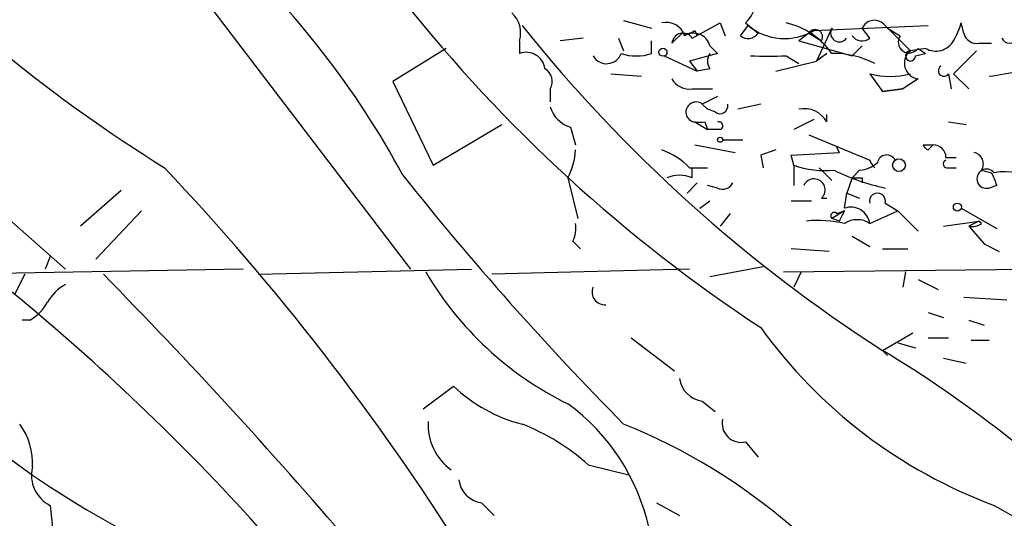
# Model space of a CAD drawing. Extents: x -162883 to 133513, y 0 to 163839.
# Drawn here: x 662 to 695, y 163666 to 163683 of the extents above; entities that cross this region are included whole.
import ezdxf

# ---------------------------------------------------------------- set-up
doc = ezdxf.new("R2010")
doc.units = 0
doc.header["$MEASUREMENT"] = 0
doc.layers.add('MAIN', color=5, linetype='CONTINUOUS')

msp = doc.modelspace()

# ---------------------------------------------------------------- linework, layer by layer
at = {"layer": 'MAIN'}
for p, q in [((647.7, 163688.0695), (663.448, 163674.1841)), ((667.5967, 163683.8361), (674.9627, 163674.1841)), ((682.0747, 163682.4815), (683.006, 163682.2275)), ((684.3607, 163681.8888), (685.292, 163682.3968)), ((685.292, 163682.3968), (685.4613, 163681.9735)), ((685.9693, 163681.9735), (686.2233, 163682.3121)), ((686.1387, 163682.3968), (686.562, 163682.0581)), ((688.4247, 163682.1428), (692.2347, 163682.3121)), ((689.0173, 163682.2275), (688.5093, 163681.1268)), ((690.2873, 163681.8888), (690.0333, 163682.2275)), ((690.7953, 163682.3121), (691.642, 163681.4655)), ((690.88, 163682.2275), (691.3033, 163681.9735)), ((693.42, 163682.0581), (693.3353, 163682.3968)), ((684.022, 163682.0581), (683.6833, 163681.7195)), ((684.4453, 163682.1428), (684.53, 163681.9735)), ((688.2553, 163682.0581), (687.9167, 163681.8041)), ((688.2553, 163682.0581), (688.6787, 163681.8041)), ((678.6033, 163681.8041), (678.6033, 163681.3808)), ((680.72, 163681.8888), (679.958, 163681.8041)), ((681.9053, 163681.8888), (682.0747, 163681.4655)), ((683.006, 163681.3808), (683.006, 163681.8041)), ((684.9533, 163681.6348), (685.2073, 163681.3808)), ((687.9167, 163681.8041), (689.6947, 163681.2961)), ((689.6947, 163681.2961), (690.0333, 163681.6348)), ((693.928, 163681.7195), (694.3513, 163681.7195)), ((676.148, 163681.5501), (674.37, 163680.4495)), ((683.4293, 163681.2961), (684.53, 163680.7881)), ((685.2073, 163681.3808), (684.276, 163681.1268)), ((687.4933, 163681.2961), (687.9167, 163681.0421)), ((688.848, 163681.3808), (688.5093, 163681.1268)), ((692.15, 163681.5501), (691.642, 163681.4655)), ((691.8113, 163681.2961), (692.15, 163681.3808)), ((691.896, 163681.5501), (692.15, 163681.3808)), ((693.8433, 163681.4655), (693.0813, 163680.7035)), ((684.276, 163681.1268), (684.53, 163680.7881)), ((684.276, 163681.1268), (684.53, 163680.7881)), ((687.1547, 163680.7881), (688.5093, 163681.1268)), ((681.6513, 163680.7035), (682.6673, 163680.6188)), ((684.9533, 163680.8728), (684.53, 163680.7881)), ((690.2873, 163680.7035), (690.7107, 163680.1108)), ((692.912, 163680.7035), (692.9967, 163680.1955)), ((693.0813, 163680.7035), (693.5893, 163680.1955)), ((674.37, 163680.4495), (675.7247, 163677.6555)), ((691.896, 163680.5341), (691.388, 163680.1955)), ((679.6193, 163680.1955), (679.6193, 163679.7721)), ((684.3607, 163680.1955), (685.038, 163680.1955)), ((685.2073, 163679.9415), (684.6993, 163679.6875)), ((691.388, 163680.1955), (690.7107, 163680.1108)), ((690.7107, 163680.1108), (691.388, 163680.1955)), ((684.6993, 163679.6875), (684.8687, 163679.5181)), ((684.6993, 163679.6875), (684.8687, 163679.5181)), ((686.6467, 163679.6875), (685.8847, 163679.5181)), ((685.1227, 163679.4335), (684.8687, 163679.5181)), ((688.848, 163679.0948), (688.848, 163679.3488)), ((675.7247, 163677.6555), (678.0107, 163679.0101)), ((684.4453, 163679.0948), (684.8687, 163678.8408)), ((684.784, 163679.0948), (684.8687, 163678.8408)), ((688.4247, 163679.1795), (687.7473, 163678.8408)), ((692.912, 163679.0948), (693.5047, 163679.0101)), ((680.2967, 163678.9255), (680.466, 163678.3328)), ((685.292, 163678.8408), (684.8687, 163678.8408)), ((688.2553, 163678.6715), (690.2873, 163677.8248)), ((684.4453, 163678.3328), (685.8, 163678.0788)), ((685.3767, 163678.5021), (686.054, 163678.5021)), ((692.0653, 163678.3328), (692.404, 163678.3328)), ((692.2347, 163678.1635), (692.404, 163678.3328)), ((692.404, 163678.3328), (692.2347, 163678.1635)), ((686.6467, 163677.9941), (686.7313, 163677.5708)), ((687.6627, 163677.9941), (689.2713, 163678.0788)), ((687.7473, 163677.6555), (687.6627, 163677.9941)), ((689.2713, 163678.0788), (689.1867, 163678.2481)), ((687.7473, 163677.6555), (687.7473, 163676.9781)), ((692.8273, 163677.9095), (693.166, 163677.9095)), ((684.276, 163677.5708), (684.8687, 163677.5708)), ((684.3607, 163677.2321), (684.3607, 163677.5708)), ((688.594, 163677.5708), (689.0173, 163677.1475)), ((689.9487, 163677.4861), (689.6947, 163677.2321)), ((692.912, 163677.5708), (693.166, 163677.5708)), ((694.0127, 163677.4861), (694.3513, 163677.4015)), ((680.212, 163677.2321), (680.5507, 163675.8775)), ((684.53, 163677.0628), (684.1913, 163676.7241)), ((685.2073, 163676.8935), (684.8687, 163676.9781)), ((689.6947, 163677.2321), (689.5253, 163676.7241)), ((690.0333, 163677.2321), (690.0333, 163677.0628)), ((694.5207, 163676.9781), (694.2667, 163676.8935)), ((665.3107, 163676.8088), (663.956, 163675.6235)), ((689.4407, 163676.2161), (689.5253, 163676.7241)), ((689.5253, 163676.7241), (689.9487, 163676.5548)), ((684.6147, 163676.2161), (684.9533, 163676.4701)), ((687.6627, 163676.4701), (688.34, 163676.4701)), ((688.6787, 163676.5548), (688.848, 163676.5548)), ((690.7953, 163676.3855), (691.2187, 163676.1315)), ((665.988, 163676.1315), (664.464, 163674.5228)), ((685.6307, 163676.0468), (685.292, 163675.6235)), ((689.4407, 163676.1315), (689.0173, 163675.8775)), ((689.1867, 163676.0468), (689.4407, 163676.1315)), ((690.2873, 163675.7081), (691.2187, 163676.1315)), ((691.2187, 163676.1315), (691.896, 163675.4541)), ((693.3353, 163676.2161), (694.5207, 163675.5388)), ((689.2713, 163675.7928), (689.0173, 163675.8775)), ((692.7427, 163675.6235), (693.928, 163675.7928)), ((693.928, 163675.7928), (693.5893, 163675.6235)), ((694.0127, 163675.7081), (693.928, 163675.7928)), ((693.5893, 163675.6235), (694.0973, 163675.0308)), ((680.3813, 163675.1155), (680.6353, 163674.8615)), ((689.6947, 163675.2848), (690.2873, 163674.9461)), ((694.0973, 163675.0308), (694.6053, 163674.7768)), ((688.9327, 163674.7768), (687.6627, 163674.8615)), ((690.7107, 163674.8615), (691.5573, 163674.8615)), ((662.94, 163674.6075), (662.7707, 163674.1841)), ((669.3747, 163674.1841), (655.066, 163673.9301)), ((662.0933, 163674.0148), (661.7547, 163673.3375)), ((669.8827, 163674.0148), (676.9947, 163674.1841)), ((684.276, 163674.1841), (677.672, 163674.0148)), ((686.7313, 163674.2688), (684.9533, 163673.9301)), ((687.4087, 163674.0995), (702.2253, 163674.2688)), ((688.0013, 163674.0995), (687.7473, 163673.5915)), ((691.4727, 163674.0995), (691.388, 163673.5915)), ((691.896, 163673.8455), (692.5733, 163673.5068)), ((693.42, 163673.2528), (694.8593, 163673.1681)), ((692.2347, 163672.7448), (692.7427, 163672.5755)), ((662.2627, 163672.4908), (662.0087, 163672.4908)), ((693.5893, 163672.4908), (694.0973, 163672.3215)), ((690.7107, 163671.4748), (691.7267, 163672.0675)), ((682.3287, 163671.8981), (683.768, 163670.7975)), ((691.2187, 163671.7288), (691.8113, 163671.5595)), ((692.2347, 163671.8981), (692.912, 163671.8981)), ((693.674, 163671.8135), (694.2667, 163671.8135)), ((690.7107, 163671.4748), (690.88, 163671.3055)), ((692.7427, 163671.2208), (693.5047, 163671.0515)), ((675.386, 163669.5275), (676.402, 163670.2895)), ((684.6993, 163669.7815), (685.1227, 163669.4428)), ((686.1387, 163668.4268), (686.562, 163667.9188)), ((680.8893, 163667.6648), (682.244, 163667.3261)), ((662.94, 163666.3101), (663.0247, 163665.4635)), ((677.3333, 163666.3948), (677.7567, 163665.9715)), ((683.1753, 163666.3948), (683.9373, 163665.9715))]:
    msp.add_line(p, q, dxfattribs=at)
for centre, radius in [((683.3869, 163681.4232), 0.1338), ((685.2919, 163678.5022), 0.0846), ((691.261, 163677.6555), 0.2116), ((693.2083, 163676.2585), 0.1338)]:
    msp.add_circle(centre, radius, dxfattribs=at)
for centre, radius, start, end in [((693.586, 163720.7796), 50.8642, 223.47433, 238.15653), ((649.242, 163663.6445), 28.9048, 28.23, 47.69454), ((685.4614, 163683.1587), 1.0195, 311.63587, 41.64007), ((714.6847, 163714.8683), 51.0252, 218.42192, 236.66777), ((677.7002, 163682.0582), 0.9381, 344.2853, 46.21796), ((717.7595, 163713.5697), 50.0362, 218.66017, 237.27653), ((683.504, 163681.786), 0.6312, 17.28092, 104.61744), ((687.4462, 163683.8161), 1.9384, 230.88549, 300.31793), ((686.9574, 163679.942), 2.5126, 34.93355, 77.68514), ((690.4401, 163682.0379), 0.4488, 37.66669, 155.01087), ((691.138, 163682.9877), 2.2754, 328.65578, 344.94806), ((684.0502, 163681.6911), 0.368, 32.48552, 175.57383), ((684.1489, 163682.5238), 0.4827, 254.75737, 307.88123), ((684.403, 163681.4867), 0.5699, 15.06289, 121.32757), ((686.2272, 163682.2852), 0.4046, 230.39571, 325.85035), ((688.467, 163681.9311), 0.2451, 329.04025, 149.04025), ((689.2714, 163682.0581), 0.2923, 146.31537, 326.30449), ((690.0295, 163682.2003), 0.4044, 214.11447, 309.61144), ((691.5997, 163681.7619), 0.3642, 144.47695, 324.44221), ((693.8602, 163682.1681), 0.4537, 194.03012, 278.59446), ((692.4887, 163682.1426), 0.6825, 240.24575, 330.26449), ((694.944, 163681.9947), 0.2752, 202.63268, 337.36732), ((678.8203, 163680.7829), 0.6361, 8.12501, 109.94771), ((681.5048, 163681.5534), 0.515, 209.97534, 340.41802), ((682.498, 163682.8619), 1.5658, 251.06863, 288.93137), ((685.2923, 163681.1268), 0.4236, 143.15715, 216.84285), ((686.9007, 163977.5957), 296.3002, 269.885389, 270.114592), ((689.0685, 163678.3706), 3.0106, 62.54212, 90.97444), ((691.964, 163681.053), 0.5233, 127.97581, 262.53414), ((691.642, 163681.2962), 0.1693, 90, 359.96616), ((692.7568, 163680.8023), 0.184, 122.48075, 327.51925), ((679.1959, 163680.4495), 0.4937, 329.04022, 59.0243), ((690.9647, 163683.328), 2.7105, 255.52746, 284.47049), ((652.4504, 163934.6993), 257.4986, 279.345898, 279.575085), ((684.276, 163680.873), 0.6827, 209.76049, 277.12606), ((680.5929, 163679.8992), 1.0177, 196.9322, 253.08021), ((684.4877, 163679.4274), 0.3353, 50.8705, 262.73509), ((685.2921, 163679.631), 0.2601, 229.3796, 12.54553), ((688.1002, 163678.6857), 0.8524, 28.68181, 102.43184), ((684.6147, 163763.7447), 84.6501, 269.885341, 270.114592), ((685.2497, 163678.9678), 0.1339, 288.42141, 108.46201), ((692.319, 163678.4172), 0.2674, 198.40107, 251.61927), ((692.4039, 163677.9094), 0.4234, 0.01353, 89.98647), ((678.2081, 163678.2789), 2.2608, 332.41827, 357.07419), ((682.4272, 163675.6938), 2.6346, 45.43365, 69.61984), ((729.2507, 163551.0789), 133.8752, 108.327138, 108.556321), ((690.8526, 163677.6778), 0.3175, 27.58203, 168.68299), ((693.6881, 163677.6978), 0.3875, 326.88812, 79.50206), ((688.8056, 163680.6172), 3.1451, 250.33674, 275.40769), ((689.8893, 163678.4431), 0.9588, 273.55173, 312.8445), ((690.7632, 163677.9587), 0.4944, 195.71456, 231.6859), ((692.8697, 163677.6978), 0.1339, 108.46201, 288.42141), ((606.3403, 163620.3608), 83.2005, 32.204197, 43.441723), ((755.6408, 163741.7467), 103.4467, 218.523234, 224.671448), ((683.9373, 163676.2164), 1.1004, 67.37092, 112.62427), ((692.329, 163683.9913), 7.2616, 243.61561, 257.80693), ((694.182, 163677.2039), 0.3217, 37.88123, 285.26293), ((692.9496, 163676.5951), 1.6171, 13.70024, 29.91188), ((694.7747, 163675.6133), 1.82, 52.79073, 100.72525), ((685.3767, 163677.232), 0.3785, 243.41464, 333.44849), ((688.4247, 163676.8257), 0.3714, 313.15591, 155.77436), ((689.864, 163761.882), 84.6501, 269.885409, 270.114592), ((690.5413, 163676.4595), 0.2646, 343.75712, 196.24288), ((689.102, 163675.9621), 0.1197, 45, 224.96616), ((774.0109, 163633.6222), 94.6528, 153.313562, 153.5428), ((689.6577, 163675.6182), 0.636, 8.12628, 109.94771), ((679.5361, 163675.5387), 0.9452, 333.40242, 10.32436), ((688.5516, 163671.9401), 3.8715, 76.7233, 95.64624), ((689.864, 163675.0734), 0.7629, 56.29952, 123.70048), ((693.7164, 163676.089), 0.4825, 254.72822, 307.87915), ((613.8322, 163615.0131), 75.4941, 34.252956, 51.504956), ((535.3938, 163547.061), 181.2237, 36.776017, 44.470067), ((685.1172, 163679.7336), 11.1713, 210.28734, 243.95425), ((664.1677, 163672.3636), 1.4969, 118.73785, 151.2536), ((681.4482, 163673.4222), 0.4247, 156.50735, 274.56424), ((661.5428, 163673.8032), 1.4969, 298.7464, 331.26215), ((679.6556, 163692.3179), 30.399, 221.13222, 242.74426), ((700.2971, 163682.0952), 16.8381, 215.83704, 249.62974), ((669.9417, 163636.9124), 40.3226, 45.07787, 58.99779), ((684.8263, 163670.6705), 0.898, 188.1301, 261.8699), ((679.9031, 163673.8992), 5.0287, 225.87498, 256.01709), ((676.0351, 163664.0101), 7.0559, 12.59011, 53.70259), ((677.3929, 163668.9898), 1.8412, 176.44075, 234.25359), ((685.9947, 163669.0448), 0.6346, 166.88356, 283.11644), ((660.1823, 163667.7253), 2.1699, 356.16309, 36.61483), ((676.0629, 163662.288), 7.2253, 48.08776, 68.69558), ((674.5675, 163650.3815), 20.0931, 30.41163, 68.06092), ((663.4375, 163667.3156), 1.1218, 166.36263, 243.67477), ((677.4603, 163667.2838), 0.898, 188.1301, 261.8699), ((727.3831, 163723.4699), 65.9754, 240.040708, 247.345658)]:
    msp.add_arc(centre, radius, start, end, dxfattribs=at)

doc.saveas('drawing.dxf')
